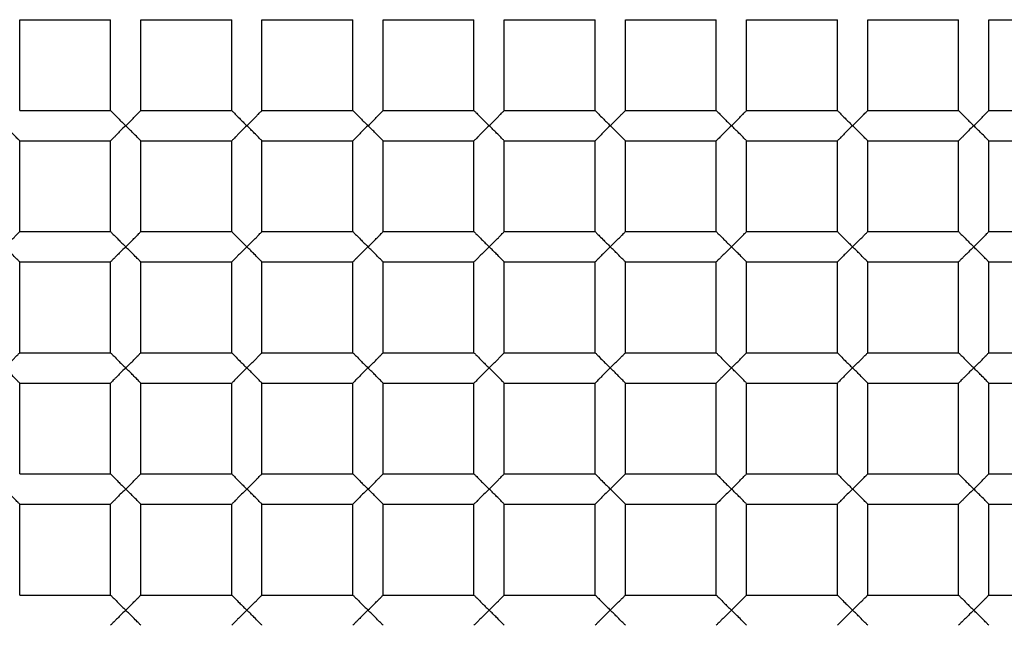
# Paper-space layout '_Top' of a CAD drawing. Units: millimetres. Extents: x -50 to 50, y -49 to 50.
# Drawn here: x -1 to 3, y 4 to 6 of the extents above; entities that cross this region are included whole.
import ezdxf

# ---------------------------------------------------------------- set-up
doc = ezdxf.new("R2010")
doc.units = ezdxf.units.MM

psp = doc.layouts.new('_Top')

# ---------------------------------------------------------------- linework, layer by layer
at = {"color": 7, "linetype": 'Continuous', "lineweight": 25}
for p, q in [((-0.75, 5.55), (-0.45, 5.55)), ((-0.75, 5.25), (-0.75, 5.55)), ((-0.45, 5.25), (-0.45, 5.55)), ((-0.35, 5.55), (-0.05, 5.55)), ((-0.35, 5.25), (-0.35, 5.55)), ((-0.05, 5.25), (-0.05, 5.55)), ((0.05, 5.55), (0.35, 5.55)), ((0.05, 5.25), (0.05, 5.55)), ((0.35, 5.25), (0.35, 5.55)), ((0.45, 5.55), (0.75, 5.55)), ((0.45, 5.25), (0.45, 5.55)), ((0.75, 5.25), (0.75, 5.55)), ((0.85, 5.25), (0.85, 5.55)), ((0.85, 5.55), (1.15, 5.55)), ((1.15, 5.25), (1.15, 5.55)), ((1.25, 5.25), (1.25, 5.55)), ((1.25, 5.55), (1.55, 5.55)), ((1.55, 5.25), (1.55, 5.55)), ((1.65, 5.25), (1.65, 5.55)), ((1.65, 5.55), (1.95, 5.55)), ((1.95, 5.25), (1.95, 5.55)), ((2.05, 5.25), (2.05, 5.55)), ((2.05, 5.55), (2.35, 5.55)), ((2.35, 5.25), (2.35, 5.55)), ((2.45, 5.55), (2.75, 5.55)), ((2.45, 5.25), (2.45, 5.55)), ((-0.75, 5.25), (-0.45, 5.25)), ((-0.35, 5.25), (-0.05, 5.25)), ((0.05, 5.25), (0.35, 5.25)), ((0.45, 5.25), (0.75, 5.25)), ((0.85, 5.25), (1.15, 5.25)), ((1.25, 5.25), (1.55, 5.25)), ((1.65, 5.25), (1.95, 5.25)), ((2.05, 5.25), (2.35, 5.25)), ((2.45, 5.25), (2.75, 5.25)), ((-0.75, 4.85), (-0.75, 5.15)), ((-0.75, 5.15), (-0.45, 5.15)), ((-0.45, 4.85), (-0.45, 5.15)), ((-0.35, 4.85), (-0.35, 5.15)), ((-0.35, 5.15), (-0.05, 5.15)), ((-0.05, 4.85), (-0.05, 5.15)), ((0.05, 5.15), (0.35, 5.15)), ((0.05, 4.85), (0.05, 5.15)), ((0.35, 4.85), (0.35, 5.15)), ((0.45, 4.85), (0.45, 5.15)), ((0.45, 5.15), (0.75, 5.15)), ((0.75, 4.85), (0.75, 5.15)), ((0.85, 4.85), (0.85, 5.15)), ((0.85, 5.15), (1.15, 5.15)), ((1.15, 4.85), (1.15, 5.15)), ((1.25, 4.85), (1.25, 5.15)), ((1.25, 5.15), (1.55, 5.15)), ((1.55, 4.85), (1.55, 5.15)), ((1.65, 4.85), (1.65, 5.15)), ((1.65, 5.15), (1.95, 5.15)), ((1.95, 4.85), (1.95, 5.15)), ((2.05, 5.15), (2.35, 5.15)), ((2.05, 4.85), (2.05, 5.15)), ((2.35, 4.85), (2.35, 5.15)), ((2.45, 5.15), (2.75, 5.15)), ((2.45, 4.85), (2.45, 5.15)), ((-0.75, 4.85), (-0.45, 4.85)), ((-0.35, 4.85), (-0.05, 4.85)), ((0.05, 4.85), (0.35, 4.85)), ((0.45, 4.85), (0.75, 4.85)), ((0.85, 4.85), (1.15, 4.85)), ((1.25, 4.85), (1.55, 4.85)), ((1.65, 4.85), (1.95, 4.85)), ((2.05, 4.85), (2.35, 4.85)), ((2.45, 4.85), (2.75, 4.85)), ((-0.75, 4.75), (-0.45, 4.75)), ((-0.75, 4.45), (-0.75, 4.75)), ((-0.45, 4.45), (-0.45, 4.75)), ((-0.35, 4.45), (-0.35, 4.75)), ((-0.35, 4.75), (-0.05, 4.75)), ((-0.05, 4.45), (-0.05, 4.75)), ((0.05, 4.45), (0.05, 4.75)), ((0.05, 4.75), (0.35, 4.75)), ((0.35, 4.45), (0.35, 4.75)), ((0.45, 4.75), (0.75, 4.75)), ((0.45, 4.45), (0.45, 4.75)), ((0.75, 4.45), (0.75, 4.75)), ((0.85, 4.45), (0.85, 4.75)), ((0.85, 4.75), (1.15, 4.75)), ((1.15, 4.45), (1.15, 4.75)), ((1.25, 4.45), (1.25, 4.75)), ((1.25, 4.75), (1.55, 4.75)), ((1.55, 4.45), (1.55, 4.75)), ((1.65, 4.45), (1.65, 4.75)), ((1.65, 4.75), (1.95, 4.75)), ((1.95, 4.45), (1.95, 4.75)), ((2.05, 4.75), (2.35, 4.75)), ((2.05, 4.45), (2.05, 4.75)), ((2.35, 4.45), (2.35, 4.75)), ((2.45, 4.75), (2.75, 4.75)), ((2.45, 4.45), (2.45, 4.75)), ((-0.75, 4.45), (-0.45, 4.45)), ((-0.35, 4.45), (-0.05, 4.45)), ((0.05, 4.45), (0.35, 4.45)), ((0.45, 4.45), (0.75, 4.45)), ((0.85, 4.45), (1.15, 4.45)), ((1.25, 4.45), (1.55, 4.45)), ((1.65, 4.45), (1.95, 4.45)), ((2.05, 4.45), (2.35, 4.45)), ((2.45, 4.45), (2.75, 4.45)), ((-0.75, 4.35), (-0.45, 4.35)), ((-0.75, 4.05), (-0.75, 4.35)), ((-0.45, 4.05), (-0.45, 4.35)), ((-0.35, 4.05), (-0.35, 4.35)), ((-0.35, 4.35), (-0.05, 4.35)), ((-0.05, 4.05), (-0.05, 4.35)), ((0.05, 4.35), (0.35, 4.35)), ((0.05, 4.05), (0.05, 4.35)), ((0.35, 4.05), (0.35, 4.35)), ((0.45, 4.35), (0.75, 4.35)), ((0.45, 4.05), (0.45, 4.35)), ((0.75, 4.05), (0.75, 4.35)), ((0.85, 4.05), (0.85, 4.35)), ((0.85, 4.35), (1.15, 4.35)), ((1.15, 4.05), (1.15, 4.35)), ((1.25, 4.35), (1.55, 4.35)), ((1.25, 4.05), (1.25, 4.35)), ((1.55, 4.05), (1.55, 4.35)), ((1.65, 4.05), (1.65, 4.35)), ((1.65, 4.35), (1.95, 4.35)), ((1.95, 4.05), (1.95, 4.35)), ((2.05, 4.35), (2.35, 4.35)), ((2.05, 4.05), (2.05, 4.35)), ((2.35, 4.05), (2.35, 4.35)), ((2.45, 4.05), (2.45, 4.35)), ((2.45, 4.35), (2.75, 4.35)), ((-0.75, 4.05), (-0.45, 4.05)), ((-0.35, 4.05), (-0.05, 4.05)), ((0.05, 4.05), (0.35, 4.05)), ((0.45, 4.05), (0.75, 4.05)), ((0.85, 4.05), (1.15, 4.05)), ((1.25, 4.05), (1.55, 4.05)), ((1.65, 4.05), (1.95, 4.05)), ((2.05, 4.05), (2.35, 4.05)), ((2.45, 4.05), (2.75, 4.05)), ((-0.75, 3.65), (-0.75, 3.95)), ((-0.75, 3.95), (-0.45, 3.95)), ((-0.45, 3.65), (-0.45, 3.95)), ((-0.35, 3.65), (-0.35, 3.95)), ((-0.35, 3.95), (-0.05, 3.95)), ((-0.05, 3.65), (-0.05, 3.95)), ((0.05, 3.65), (0.05, 3.95)), ((0.05, 3.95), (0.35, 3.95)), ((0.35, 3.65), (0.35, 3.95)), ((0.45, 3.95), (0.75, 3.95)), ((0.45, 3.65), (0.45, 3.95)), ((0.75, 3.65), (0.75, 3.95)), ((0.85, 3.95), (1.15, 3.95)), ((0.85, 3.65), (0.85, 3.95)), ((1.15, 3.65), (1.15, 3.95)), ((1.25, 3.95), (1.55, 3.95)), ((1.25, 3.65), (1.25, 3.95)), ((1.55, 3.65), (1.55, 3.95)), ((1.65, 3.65), (1.65, 3.95)), ((1.65, 3.95), (1.95, 3.95)), ((1.95, 3.65), (1.95, 3.95)), ((2.05, 3.95), (2.35, 3.95)), ((2.05, 3.65), (2.05, 3.95)), ((2.35, 3.65), (2.35, 3.95)), ((2.45, 3.95), (2.75, 3.95)), ((2.45, 3.65), (2.45, 3.95)), ((-0.75, 3.65), (-0.45, 3.65)), ((-0.35, 3.65), (-0.05, 3.65)), ((0.05, 3.65), (0.35, 3.65)), ((0.45, 3.65), (0.75, 3.65)), ((0.85, 3.65), (1.15, 3.65)), ((1.25, 3.65), (1.55, 3.65)), ((1.65, 3.65), (1.95, 3.65)), ((2.05, 3.65), (2.35, 3.65)), ((2.45, 3.65), (2.75, 3.65))]:
    psp.add_line(p, q, dxfattribs=at)
for radius, start, end in [(50, 0, 180), (49.8, 0, 180), (48.8, 183.1998, 176.8002), (17.4, 265.83369, 180), (16.9, 180, 85.83369), (12.3, 274.16631, 180), (12, 0, 274.16631), (11.6, 90, 270), (10.5, 90, 270), (9.25, 270, 90), (9.15, 90, 270), (7.05, 0, 180), (6.95, 0, 180), (9.5, 278.60771, 44.47938)]:
    psp.add_arc((0, 0), radius, start, end, dxfattribs=at)
for points, knots in [([(0, 9.6508), (-1.2732, 9.6759), (-2.553, 9.4458), (-4.9322, 8.508), (-6.0353, 7.7975), (-7.8836, 6.0042), (-8.6307, 4.9217), (-9.6562, 2.5408), (-9.9328, 1.2445), (-9.9673, -1.3605), (-9.7261, -2.6677), (-8.7559, -5.1031), (-8.0273, -6.2281), (-6.1914, -8.1174), (-5.0863, -8.8812), (-2.6545, -9.9352), (-1.3301, -10.2227), (0, -10.2473)], [0, 0, 0, 0, 0.125, 0.125, 0.25, 0.25, 0.375, 0.375, 0.5, 0.5, 0.625, 0.625, 0.75, 0.75, 0.875, 0.875, 1, 1, 1, 1]), ([(0, 9.5), (-1.303, 9.5), (-2.6054, 9.2282), (-4.9939, 8.1859), (-6.0789, 7.4159), (-7.8511, 5.5052), (-8.5376, 4.3655), (-9.3977, 1.9055), (-9.571, 0.5864), (-9.3754, -2.0123), (-9.0067, -3.2906), (-7.788, -5.5941), (-6.9387, -6.6183), (-4.9005, -8.2421), (-3.7125, -8.8411), (-1.1949, -9.5142), (0.1335, -9.588), (1.4219, -9.393)], [0, 0, 0, 0, 0.125, 0.125, 0.25, 0.25, 0.375, 0.375, 0.5, 0.5, 0.625, 0.625, 0.75, 0.75, 0.875, 0.875, 1, 1, 1, 1]), ([(-0.45, 5.25), (-0.4494, 5.2494), (-0.4481, 5.248), (-0.4382, 5.2383), (-0.4225, 5.2218), (-0.4085, 5.2083), (-0.4, 5.2)], [0, 0, 0, 0, 0.181815, 0.3904187, 0.6279881, 1, 1, 1, 1]), ([(-0.4, 5.2), (-0.394, 5.2058), (-0.3834, 5.2162), (-0.3705, 5.2291), (-0.3604, 5.2398), (-0.3519, 5.248), (-0.3506, 5.2494), (-0.35, 5.25)], [0, 0, 0, 0, 0.263466, 0.466728, 0.610349, 0.818521, 1, 1, 1, 1]), ([(-0.05, 5.25), (-0.0494, 5.2494), (-0.0481, 5.248), (-0.0382, 5.2383), (-0.0225, 5.2218), (-0.0085, 5.2083), (0, 5.2)], [0, 0, 0, 0, 0.181815, 0.3904187, 0.6279881, 1, 1, 1, 1]), ([(0, 5.2), (0.006, 5.2058), (0.0166, 5.2162), (0.0295, 5.2291), (0.0396, 5.2398), (0.0481, 5.248), (0.0494, 5.2494), (0.05, 5.25)], [0, 0, 0, 0, 0.263466, 0.466728, 0.610349, 0.818521, 1, 1, 1, 1]), ([(0.35, 5.25), (0.3506, 5.2494), (0.3519, 5.248), (0.3618, 5.2383), (0.3775, 5.2218), (0.3915, 5.2083), (0.4, 5.2)], [0, 0, 0, 0, 0.181815, 0.390419, 0.627988, 1, 1, 1, 1]), ([(0.4, 5.2), (0.406, 5.2058), (0.4166, 5.2162), (0.4295, 5.2291), (0.4396, 5.2398), (0.4481, 5.248), (0.4494, 5.2494), (0.45, 5.25)], [0, 0, 0, 0, 0.263466, 0.466728, 0.610349, 0.818521, 1, 1, 1, 1]), ([(0.75, 5.25), (0.7506, 5.2494), (0.7519, 5.248), (0.7618, 5.2383), (0.7775, 5.2218), (0.7915, 5.2083), (0.8, 5.2)], [0, 0, 0, 0, 0.181815, 0.390419, 0.627988, 1, 1, 1, 1]), ([(0.8, 5.2), (0.806, 5.2058), (0.8166, 5.2162), (0.8295, 5.2291), (0.8396, 5.2398), (0.8481, 5.248), (0.8494, 5.2494), (0.85, 5.25)], [0, 0, 0, 0, 0.263466, 0.466728, 0.610349, 0.818521, 1, 1, 1, 1]), ([(1.15, 5.25), (1.1506, 5.2494), (1.1519, 5.248), (1.1618, 5.2383), (1.1775, 5.2218), (1.1915, 5.2083), (1.2, 5.2)], [0, 0, 0, 0, 0.181815, 0.390419, 0.627988, 1, 1, 1, 1]), ([(1.2, 5.2), (1.206, 5.2058), (1.2166, 5.2162), (1.2295, 5.2291), (1.2396, 5.2398), (1.2481, 5.248), (1.2494, 5.2494), (1.25, 5.25)], [0, 0, 0, 0, 0.263466, 0.466728, 0.610349, 0.818521, 1, 1, 1, 1]), ([(1.55, 5.25), (1.5506, 5.2494), (1.5519, 5.248), (1.5618, 5.2383), (1.5775, 5.2218), (1.5915, 5.2083), (1.6, 5.2)], [0, 0, 0, 0, 0.181815, 0.390419, 0.627988, 1, 1, 1, 1]), ([(1.6, 5.2), (1.606, 5.2058), (1.6166, 5.2162), (1.6295, 5.2291), (1.6396, 5.2398), (1.6481, 5.248), (1.6494, 5.2494), (1.65, 5.25)], [0, 0, 0, 0, 0.2634656, 0.4667277, 0.6103489, 0.8185207, 1, 1, 1, 1]), ([(1.95, 5.25), (1.9506, 5.2494), (1.9519, 5.248), (1.9618, 5.2383), (1.9775, 5.2218), (1.9915, 5.2083), (2, 5.2)], [0, 0, 0, 0, 0.181815, 0.3904187, 0.6279881, 1, 1, 1, 1]), ([(2, 5.2), (2.006, 5.2058), (2.0166, 5.2162), (2.0295, 5.2291), (2.0396, 5.2398), (2.0481, 5.248), (2.0494, 5.2494), (2.05, 5.25)], [0, 0, 0, 0, 0.263466, 0.466728, 0.610349, 0.818521, 1, 1, 1, 1]), ([(2.35, 5.25), (2.3506, 5.2494), (2.3519, 5.248), (2.3618, 5.2383), (2.3775, 5.2218), (2.3915, 5.2083), (2.4, 5.2)], [0, 0, 0, 0, 0.181815, 0.390419, 0.627988, 1, 1, 1, 1]), ([(2.4, 5.2), (2.406, 5.2058), (2.4166, 5.2162), (2.4295, 5.2291), (2.4396, 5.2398), (2.4481, 5.248), (2.4494, 5.2494), (2.45, 5.25)], [0, 0, 0, 0, 0.263466, 0.466728, 0.610349, 0.818521, 1, 1, 1, 1]), ([(-0.75, 5.15), (-0.7506, 5.1506), (-0.7519, 5.152), (-0.7618, 5.1617), (-0.7775, 5.1782), (-0.7915, 5.1917), (-0.8, 5.2)], [0, 0, 0, 0, 0.181783, 0.39034, 0.627945, 1, 1, 1, 1]), ([(-0.4, 5.2), (-0.406, 5.1942), (-0.4166, 5.1838), (-0.4295, 5.1709), (-0.4396, 5.1602), (-0.4481, 5.152), (-0.4494, 5.1506), (-0.45, 5.15)], [0, 0, 0, 0, 0.263421, 0.466644, 0.610232, 0.818474, 1, 1, 1, 1]), ([(-0.35, 5.15), (-0.3506, 5.1506), (-0.3519, 5.152), (-0.3618, 5.1617), (-0.3775, 5.1782), (-0.3915, 5.1917), (-0.4, 5.2)], [0, 0, 0, 0, 0.181783, 0.39034, 0.627945, 1, 1, 1, 1]), ([(0, 5.2), (-0.006, 5.1942), (-0.0166, 5.1838), (-0.0295, 5.1709), (-0.0396, 5.1602), (-0.0481, 5.152), (-0.0494, 5.1506), (-0.05, 5.15)], [0, 0, 0, 0, 0.263421, 0.466644, 0.610232, 0.818474, 1, 1, 1, 1]), ([(0.05, 5.15), (0.0494, 5.1506), (0.0481, 5.152), (0.0382, 5.1617), (0.0225, 5.1782), (0.0085, 5.1917), (0, 5.2)], [0, 0, 0, 0, 0.181783, 0.39034, 0.627945, 1, 1, 1, 1]), ([(0.4, 5.2), (0.394, 5.1942), (0.3834, 5.1838), (0.3705, 5.1709), (0.3604, 5.1602), (0.3519, 5.152), (0.3506, 5.1506), (0.35, 5.15)], [0, 0, 0, 0, 0.263421, 0.466644, 0.610232, 0.818474, 1, 1, 1, 1]), ([(0.45, 5.15), (0.4494, 5.1506), (0.4481, 5.152), (0.4382, 5.1617), (0.4225, 5.1782), (0.4085, 5.1917), (0.4, 5.2)], [0, 0, 0, 0, 0.181783, 0.39034, 0.627945, 1, 1, 1, 1]), ([(0.8, 5.2), (0.794, 5.1942), (0.7834, 5.1838), (0.7705, 5.1709), (0.7604, 5.1602), (0.7519, 5.152), (0.7506, 5.1506), (0.75, 5.15)], [0, 0, 0, 0, 0.263421, 0.466644, 0.610232, 0.818474, 1, 1, 1, 1]), ([(0.85, 5.15), (0.8494, 5.1506), (0.8481, 5.152), (0.8382, 5.1617), (0.8225, 5.1782), (0.8085, 5.1917), (0.8, 5.2)], [0, 0, 0, 0, 0.181783, 0.39034, 0.627945, 1, 1, 1, 1]), ([(1.2, 5.2), (1.194, 5.1942), (1.1834, 5.1838), (1.1705, 5.1709), (1.1604, 5.1602), (1.1519, 5.152), (1.1506, 5.1506), (1.15, 5.15)], [0, 0, 0, 0, 0.263421, 0.4666444, 0.6102319, 0.8184738, 1, 1, 1, 1]), ([(1.25, 5.15), (1.2494, 5.1506), (1.2481, 5.152), (1.2382, 5.1617), (1.2225, 5.1782), (1.2085, 5.1917), (1.2, 5.2)], [0, 0, 0, 0, 0.181783, 0.39034, 0.627945, 1, 1, 1, 1]), ([(1.6, 5.2), (1.594, 5.1942), (1.5834, 5.1838), (1.5705, 5.1709), (1.5604, 5.1602), (1.5519, 5.152), (1.5506, 5.1506), (1.55, 5.15)], [0, 0, 0, 0, 0.263421, 0.466644, 0.610232, 0.818474, 1, 1, 1, 1]), ([(1.65, 5.15), (1.6494, 5.1506), (1.6481, 5.152), (1.6382, 5.1617), (1.6225, 5.1782), (1.6085, 5.1917), (1.6, 5.2)], [0, 0, 0, 0, 0.181783, 0.39034, 0.627945, 1, 1, 1, 1]), ([(2, 5.2), (1.994, 5.1942), (1.9834, 5.1838), (1.9705, 5.1709), (1.9604, 5.1602), (1.9519, 5.152), (1.9506, 5.1506), (1.95, 5.15)], [0, 0, 0, 0, 0.263421, 0.466644, 0.610232, 0.818474, 1, 1, 1, 1]), ([(2.05, 5.15), (2.0494, 5.1506), (2.0481, 5.152), (2.0382, 5.1617), (2.0225, 5.1782), (2.0085, 5.1917), (2, 5.2)], [0, 0, 0, 0, 0.181783, 0.39034, 0.627945, 1, 1, 1, 1]), ([(2.4, 5.2), (2.394, 5.1942), (2.3834, 5.1838), (2.3705, 5.1709), (2.3604, 5.1602), (2.3519, 5.152), (2.3506, 5.1506), (2.35, 5.15)], [0, 0, 0, 0, 0.263421, 0.466644, 0.610232, 0.818474, 1, 1, 1, 1]), ([(2.45, 5.15), (2.4494, 5.1506), (2.4481, 5.152), (2.4382, 5.1617), (2.4225, 5.1782), (2.4085, 5.1917), (2.4, 5.2)], [0, 0, 0, 0, 0.1817835, 0.3903401, 0.6279449, 1, 1, 1, 1]), ([(-0.8, 4.8), (-0.794, 4.8058), (-0.7834, 4.8162), (-0.7705, 4.8291), (-0.7604, 4.8398), (-0.7519, 4.848), (-0.7506, 4.8494), (-0.75, 4.85)], [0, 0, 0, 0, 0.263466, 0.466728, 0.610349, 0.818521, 1, 1, 1, 1]), ([(-0.45, 4.85), (-0.4494, 4.8494), (-0.4481, 4.848), (-0.4382, 4.8383), (-0.4225, 4.8218), (-0.4085, 4.8083), (-0.4, 4.8)], [0, 0, 0, 0, 0.181815, 0.390419, 0.627988, 1, 1, 1, 1]), ([(-0.4, 4.8), (-0.394, 4.8058), (-0.3834, 4.8162), (-0.3705, 4.8291), (-0.3604, 4.8398), (-0.3519, 4.848), (-0.3506, 4.8494), (-0.35, 4.85)], [0, 0, 0, 0, 0.263466, 0.466728, 0.610349, 0.818521, 1, 1, 1, 1]), ([(-0.05, 4.85), (-0.0494, 4.8494), (-0.0481, 4.848), (-0.0382, 4.8383), (-0.0225, 4.8218), (-0.0085, 4.8083), (0, 4.8)], [0, 0, 0, 0, 0.181815, 0.390419, 0.627988, 1, 1, 1, 1]), ([(0, 4.8), (0.006, 4.8058), (0.0166, 4.8162), (0.0295, 4.8291), (0.0396, 4.8398), (0.0481, 4.848), (0.0494, 4.8494), (0.05, 4.85)], [0, 0, 0, 0, 0.263466, 0.466728, 0.610349, 0.818521, 1, 1, 1, 1]), ([(0.35, 4.85), (0.3506, 4.8494), (0.3519, 4.848), (0.3618, 4.8383), (0.3775, 4.8218), (0.3915, 4.8083), (0.4, 4.8)], [0, 0, 0, 0, 0.181815, 0.390419, 0.627988, 1, 1, 1, 1]), ([(0.4, 4.8), (0.406, 4.8058), (0.4166, 4.8162), (0.4295, 4.8291), (0.4396, 4.8398), (0.4481, 4.848), (0.4494, 4.8494), (0.45, 4.85)], [0, 0, 0, 0, 0.263466, 0.466728, 0.610349, 0.818521, 1, 1, 1, 1]), ([(0.75, 4.85), (0.7506, 4.8494), (0.7519, 4.848), (0.7618, 4.8383), (0.7775, 4.8218), (0.7915, 4.8083), (0.8, 4.8)], [0, 0, 0, 0, 0.181815, 0.390419, 0.627988, 1, 1, 1, 1]), ([(0.8, 4.8), (0.806, 4.8058), (0.8166, 4.8162), (0.8295, 4.8291), (0.8396, 4.8398), (0.8481, 4.848), (0.8494, 4.8494), (0.85, 4.85)], [0, 0, 0, 0, 0.263466, 0.466728, 0.610349, 0.818521, 1, 1, 1, 1]), ([(1.15, 4.85), (1.1506, 4.8494), (1.1519, 4.848), (1.1618, 4.8383), (1.1775, 4.8218), (1.1915, 4.8083), (1.2, 4.8)], [0, 0, 0, 0, 0.181815, 0.390419, 0.627988, 1, 1, 1, 1]), ([(1.2, 4.8), (1.206, 4.8058), (1.2166, 4.8162), (1.2295, 4.8291), (1.2396, 4.8398), (1.2481, 4.848), (1.2494, 4.8494), (1.25, 4.85)], [0, 0, 0, 0, 0.2634656, 0.4667277, 0.6103489, 0.8185207, 1, 1, 1, 1]), ([(1.55, 4.85), (1.5506, 4.8494), (1.5519, 4.848), (1.5618, 4.8383), (1.5775, 4.8218), (1.5915, 4.8083), (1.6, 4.8)], [0, 0, 0, 0, 0.181815, 0.390419, 0.627988, 1, 1, 1, 1]), ([(1.6, 4.8), (1.606, 4.8058), (1.6166, 4.8162), (1.6295, 4.8291), (1.6396, 4.8398), (1.6481, 4.848), (1.6494, 4.8494), (1.65, 4.85)], [0, 0, 0, 0, 0.263466, 0.466728, 0.610349, 0.818521, 1, 1, 1, 1]), ([(1.95, 4.85), (1.9506, 4.8494), (1.9519, 4.848), (1.9618, 4.8383), (1.9775, 4.8218), (1.9915, 4.8083), (2, 4.8)], [0, 0, 0, 0, 0.181815, 0.390419, 0.627988, 1, 1, 1, 1]), ([(2, 4.8), (2.006, 4.8058), (2.0166, 4.8162), (2.0295, 4.8291), (2.0396, 4.8398), (2.0481, 4.848), (2.0494, 4.8494), (2.05, 4.85)], [0, 0, 0, 0, 0.263466, 0.466728, 0.610349, 0.818521, 1, 1, 1, 1]), ([(2.35, 4.85), (2.3506, 4.8494), (2.3519, 4.848), (2.3618, 4.8383), (2.3775, 4.8218), (2.3915, 4.8083), (2.4, 4.8)], [0, 0, 0, 0, 0.181815, 0.390419, 0.627988, 1, 1, 1, 1]), ([(2.4, 4.8), (2.406, 4.8058), (2.4166, 4.8162), (2.4295, 4.8291), (2.4396, 4.8398), (2.4481, 4.848), (2.4494, 4.8494), (2.45, 4.85)], [0, 0, 0, 0, 0.2634656, 0.4667277, 0.6103489, 0.8185207, 1, 1, 1, 1]), ([(-0.75, 4.75), (-0.7506, 4.7506), (-0.7519, 4.752), (-0.7618, 4.7617), (-0.7775, 4.7782), (-0.7915, 4.7917), (-0.8, 4.8)], [0, 0, 0, 0, 0.181783, 0.39034, 0.627945, 1, 1, 1, 1]), ([(-0.4, 4.8), (-0.406, 4.7942), (-0.4166, 4.7838), (-0.4295, 4.7709), (-0.4396, 4.7602), (-0.4481, 4.752), (-0.4494, 4.7506), (-0.45, 4.75)], [0, 0, 0, 0, 0.263421, 0.466644, 0.610232, 0.818474, 1, 1, 1, 1]), ([(-0.35, 4.75), (-0.3506, 4.7506), (-0.3519, 4.752), (-0.3618, 4.7617), (-0.3775, 4.7782), (-0.3915, 4.7917), (-0.4, 4.8)], [0, 0, 0, 0, 0.181783, 0.39034, 0.627945, 1, 1, 1, 1]), ([(0, 4.8), (-0.006, 4.7942), (-0.0166, 4.7838), (-0.0295, 4.7709), (-0.0396, 4.7602), (-0.0481, 4.752), (-0.0494, 4.7506), (-0.05, 4.75)], [0, 0, 0, 0, 0.263421, 0.466644, 0.610232, 0.818474, 1, 1, 1, 1]), ([(0.05, 4.75), (0.0494, 4.7506), (0.0481, 4.752), (0.0382, 4.7617), (0.0225, 4.7782), (0.0085, 4.7917), (0, 4.8)], [0, 0, 0, 0, 0.181783, 0.39034, 0.627945, 1, 1, 1, 1]), ([(0.4, 4.8), (0.394, 4.7942), (0.3834, 4.7838), (0.3705, 4.7709), (0.3604, 4.7602), (0.3519, 4.752), (0.3506, 4.7506), (0.35, 4.75)], [0, 0, 0, 0, 0.263421, 0.466644, 0.610232, 0.818474, 1, 1, 1, 1]), ([(0.45, 4.75), (0.4494, 4.7506), (0.4481, 4.752), (0.4382, 4.7617), (0.4225, 4.7782), (0.4085, 4.7917), (0.4, 4.8)], [0, 0, 0, 0, 0.181783, 0.39034, 0.627945, 1, 1, 1, 1]), ([(0.8, 4.8), (0.794, 4.7942), (0.7834, 4.7838), (0.7705, 4.7709), (0.7604, 4.7602), (0.7519, 4.752), (0.7506, 4.7506), (0.75, 4.75)], [0, 0, 0, 0, 0.263421, 0.466644, 0.610232, 0.818474, 1, 1, 1, 1]), ([(0.85, 4.75), (0.8494, 4.7506), (0.8481, 4.752), (0.8382, 4.7617), (0.8225, 4.7782), (0.8085, 4.7917), (0.8, 4.8)], [0, 0, 0, 0, 0.181783, 0.39034, 0.627945, 1, 1, 1, 1]), ([(1.2, 4.8), (1.194, 4.7942), (1.1834, 4.7838), (1.1705, 4.7709), (1.1604, 4.7602), (1.1519, 4.752), (1.1506, 4.7506), (1.15, 4.75)], [0, 0, 0, 0, 0.263421, 0.466644, 0.610232, 0.818474, 1, 1, 1, 1]), ([(1.25, 4.75), (1.2494, 4.7506), (1.2481, 4.752), (1.2382, 4.7617), (1.2225, 4.7782), (1.2085, 4.7917), (1.2, 4.8)], [0, 0, 0, 0, 0.181783, 0.39034, 0.627945, 1, 1, 1, 1]), ([(1.6, 4.8), (1.594, 4.7942), (1.5834, 4.7838), (1.5705, 4.7709), (1.5604, 4.7602), (1.5519, 4.752), (1.5506, 4.7506), (1.55, 4.75)], [0, 0, 0, 0, 0.263421, 0.466644, 0.610232, 0.818474, 1, 1, 1, 1]), ([(1.65, 4.75), (1.6494, 4.7506), (1.6481, 4.752), (1.6382, 4.7617), (1.6225, 4.7782), (1.6085, 4.7917), (1.6, 4.8)], [0, 0, 0, 0, 0.181783, 0.39034, 0.627945, 1, 1, 1, 1]), ([(2, 4.8), (1.994, 4.7942), (1.9834, 4.7838), (1.9705, 4.7709), (1.9604, 4.7602), (1.9519, 4.752), (1.9506, 4.7506), (1.95, 4.75)], [0, 0, 0, 0, 0.263421, 0.466644, 0.610232, 0.818474, 1, 1, 1, 1]), ([(2.05, 4.75), (2.0494, 4.7506), (2.0481, 4.752), (2.0382, 4.7617), (2.0225, 4.7782), (2.0085, 4.7917), (2, 4.8)], [0, 0, 0, 0, 0.181783, 0.39034, 0.627945, 1, 1, 1, 1]), ([(2.4, 4.8), (2.394, 4.7942), (2.3834, 4.7838), (2.3705, 4.7709), (2.3604, 4.7602), (2.3519, 4.752), (2.3506, 4.7506), (2.35, 4.75)], [0, 0, 0, 0, 0.263421, 0.466644, 0.610232, 0.818474, 1, 1, 1, 1]), ([(2.45, 4.75), (2.4494, 4.7506), (2.4481, 4.752), (2.4382, 4.7617), (2.4225, 4.7782), (2.4085, 4.7917), (2.4, 4.8)], [0, 0, 0, 0, 0.181783, 0.39034, 0.627945, 1, 1, 1, 1]), ([(-0.8, 4.4), (-0.794, 4.4058), (-0.7834, 4.4162), (-0.7705, 4.4291), (-0.7604, 4.4398), (-0.7519, 4.448), (-0.7506, 4.4494), (-0.75, 4.45)], [0, 0, 0, 0, 0.263466, 0.466728, 0.610349, 0.818521, 1, 1, 1, 1]), ([(-0.45, 4.45), (-0.4494, 4.4494), (-0.4481, 4.448), (-0.4382, 4.4383), (-0.4225, 4.4218), (-0.4085, 4.4083), (-0.4, 4.4)], [0, 0, 0, 0, 0.181815, 0.3904187, 0.6279881, 1, 1, 1, 1]), ([(-0.4, 4.4), (-0.394, 4.4058), (-0.3834, 4.4162), (-0.3705, 4.4291), (-0.3604, 4.4398), (-0.3519, 4.448), (-0.3506, 4.4494), (-0.35, 4.45)], [0, 0, 0, 0, 0.263466, 0.466728, 0.610349, 0.818521, 1, 1, 1, 1]), ([(-0.05, 4.45), (-0.0494, 4.4494), (-0.0481, 4.448), (-0.0382, 4.4383), (-0.0225, 4.4218), (-0.0085, 4.4083), (0, 4.4)], [0, 0, 0, 0, 0.181815, 0.390419, 0.627988, 1, 1, 1, 1]), ([(0, 4.4), (0.006, 4.4058), (0.0166, 4.4162), (0.0295, 4.4291), (0.0396, 4.4398), (0.0481, 4.448), (0.0494, 4.4494), (0.05, 4.45)], [0, 0, 0, 0, 0.2634656, 0.4667277, 0.6103489, 0.8185207, 1, 1, 1, 1]), ([(0.35, 4.45), (0.3506, 4.4494), (0.3519, 4.448), (0.3618, 4.4383), (0.3775, 4.4218), (0.3915, 4.4083), (0.4, 4.4)], [0, 0, 0, 0, 0.181815, 0.390419, 0.627988, 1, 1, 1, 1]), ([(0.4, 4.4), (0.406, 4.4058), (0.4166, 4.4162), (0.4295, 4.4291), (0.4396, 4.4398), (0.4481, 4.448), (0.4494, 4.4494), (0.45, 4.45)], [0, 0, 0, 0, 0.2634656, 0.4667277, 0.6103489, 0.8185207, 1, 1, 1, 1]), ([(0.75, 4.45), (0.7506, 4.4494), (0.7519, 4.448), (0.7618, 4.4383), (0.7775, 4.4218), (0.7915, 4.4083), (0.8, 4.4)], [0, 0, 0, 0, 0.181815, 0.3904187, 0.6279881, 1, 1, 1, 1]), ([(0.8, 4.4), (0.806, 4.4058), (0.8166, 4.4162), (0.8295, 4.4291), (0.8396, 4.4398), (0.8481, 4.448), (0.8494, 4.4494), (0.85, 4.45)], [0, 0, 0, 0, 0.263466, 0.466728, 0.610349, 0.818521, 1, 1, 1, 1]), ([(1.15, 4.45), (1.1506, 4.4494), (1.1519, 4.448), (1.1618, 4.4383), (1.1775, 4.4218), (1.1915, 4.4083), (1.2, 4.4)], [0, 0, 0, 0, 0.181815, 0.3904187, 0.6279881, 1, 1, 1, 1]), ([(1.2, 4.4), (1.206, 4.4058), (1.2166, 4.4162), (1.2295, 4.4291), (1.2396, 4.4398), (1.2481, 4.448), (1.2494, 4.4494), (1.25, 4.45)], [0, 0, 0, 0, 0.263466, 0.466728, 0.610349, 0.818521, 1, 1, 1, 1]), ([(1.55, 4.45), (1.5506, 4.4494), (1.5519, 4.448), (1.5618, 4.4383), (1.5775, 4.4218), (1.5915, 4.4083), (1.6, 4.4)], [0, 0, 0, 0, 0.181815, 0.390419, 0.627988, 1, 1, 1, 1]), ([(1.6, 4.4), (1.606, 4.4058), (1.6166, 4.4162), (1.6295, 4.4291), (1.6396, 4.4398), (1.6481, 4.448), (1.6494, 4.4494), (1.65, 4.45)], [0, 0, 0, 0, 0.263466, 0.466728, 0.610349, 0.818521, 1, 1, 1, 1]), ([(1.95, 4.45), (1.9506, 4.4494), (1.9519, 4.448), (1.9618, 4.4383), (1.9775, 4.4218), (1.9915, 4.4083), (2, 4.4)], [0, 0, 0, 0, 0.181815, 0.390419, 0.627988, 1, 1, 1, 1]), ([(2, 4.4), (2.006, 4.4058), (2.0166, 4.4162), (2.0295, 4.4291), (2.0396, 4.4398), (2.0481, 4.448), (2.0494, 4.4494), (2.05, 4.45)], [0, 0, 0, 0, 0.263466, 0.466728, 0.610349, 0.818521, 1, 1, 1, 1]), ([(2.35, 4.45), (2.3506, 4.4494), (2.3519, 4.448), (2.3618, 4.4383), (2.3775, 4.4218), (2.3915, 4.4083), (2.4, 4.4)], [0, 0, 0, 0, 0.181815, 0.390419, 0.627988, 1, 1, 1, 1]), ([(2.4, 4.4), (2.406, 4.4058), (2.4166, 4.4162), (2.4295, 4.4291), (2.4396, 4.4398), (2.4481, 4.448), (2.4494, 4.4494), (2.45, 4.45)], [0, 0, 0, 0, 0.2634656, 0.4667277, 0.6103489, 0.8185207, 1, 1, 1, 1]), ([(-0.75, 4.35), (-0.7506, 4.3506), (-0.7519, 4.352), (-0.7618, 4.3617), (-0.7775, 4.3782), (-0.7915, 4.3917), (-0.8, 4.4)], [0, 0, 0, 0, 0.181783, 0.39034, 0.627945, 1, 1, 1, 1]), ([(-0.4, 4.4), (-0.406, 4.3942), (-0.4166, 4.3838), (-0.4295, 4.3709), (-0.4396, 4.3602), (-0.4481, 4.352), (-0.4494, 4.3506), (-0.45, 4.35)], [0, 0, 0, 0, 0.263421, 0.466644, 0.610232, 0.818474, 1, 1, 1, 1]), ([(-0.35, 4.35), (-0.3506, 4.3506), (-0.3519, 4.352), (-0.3618, 4.3617), (-0.3775, 4.3782), (-0.3915, 4.3917), (-0.4, 4.4)], [0, 0, 0, 0, 0.181783, 0.39034, 0.627945, 1, 1, 1, 1]), ([(0, 4.4), (-0.006, 4.3942), (-0.0166, 4.3838), (-0.0295, 4.3709), (-0.0396, 4.3602), (-0.0481, 4.352), (-0.0494, 4.3506), (-0.05, 4.35)], [0, 0, 0, 0, 0.263421, 0.466644, 0.610232, 0.818474, 1, 1, 1, 1]), ([(0.05, 4.35), (0.0494, 4.3506), (0.0481, 4.352), (0.0382, 4.3617), (0.0225, 4.3782), (0.0085, 4.3917), (0, 4.4)], [0, 0, 0, 0, 0.181783, 0.39034, 0.627945, 1, 1, 1, 1]), ([(0.4, 4.4), (0.394, 4.3942), (0.3834, 4.3838), (0.3705, 4.3709), (0.3604, 4.3602), (0.3519, 4.352), (0.3506, 4.3506), (0.35, 4.35)], [0, 0, 0, 0, 0.263421, 0.4666444, 0.6102319, 0.8184738, 1, 1, 1, 1]), ([(0.45, 4.35), (0.4494, 4.3506), (0.4481, 4.352), (0.4382, 4.3617), (0.4225, 4.3782), (0.4085, 4.3917), (0.4, 4.4)], [0, 0, 0, 0, 0.181783, 0.39034, 0.627945, 1, 1, 1, 1]), ([(0.8, 4.4), (0.794, 4.3942), (0.7834, 4.3838), (0.7705, 4.3709), (0.7604, 4.3602), (0.7519, 4.352), (0.7506, 4.3506), (0.75, 4.35)], [0, 0, 0, 0, 0.263421, 0.466644, 0.610232, 0.818474, 1, 1, 1, 1]), ([(0.85, 4.35), (0.8494, 4.3506), (0.8481, 4.352), (0.8382, 4.3617), (0.8225, 4.3782), (0.8085, 4.3917), (0.8, 4.4)], [0, 0, 0, 0, 0.181783, 0.39034, 0.627945, 1, 1, 1, 1]), ([(1.2, 4.4), (1.194, 4.3942), (1.1834, 4.3838), (1.1705, 4.3709), (1.1604, 4.3602), (1.1519, 4.352), (1.1506, 4.3506), (1.15, 4.35)], [0, 0, 0, 0, 0.263421, 0.466644, 0.610232, 0.818474, 1, 1, 1, 1]), ([(1.25, 4.35), (1.2494, 4.3506), (1.2481, 4.352), (1.2382, 4.3617), (1.2225, 4.3782), (1.2085, 4.3917), (1.2, 4.4)], [0, 0, 0, 0, 0.181783, 0.39034, 0.627945, 1, 1, 1, 1]), ([(1.6, 4.4), (1.594, 4.3942), (1.5834, 4.3838), (1.5705, 4.3709), (1.5604, 4.3602), (1.5519, 4.352), (1.5506, 4.3506), (1.55, 4.35)], [0, 0, 0, 0, 0.263421, 0.466644, 0.610232, 0.818474, 1, 1, 1, 1]), ([(1.65, 4.35), (1.6494, 4.3506), (1.6481, 4.352), (1.6382, 4.3617), (1.6225, 4.3782), (1.6085, 4.3917), (1.6, 4.4)], [0, 0, 0, 0, 0.181783, 0.39034, 0.627945, 1, 1, 1, 1]), ([(2, 4.4), (1.994, 4.3942), (1.9834, 4.3838), (1.9705, 4.3709), (1.9604, 4.3602), (1.9519, 4.352), (1.9506, 4.3506), (1.95, 4.35)], [0, 0, 0, 0, 0.263421, 0.4666444, 0.6102319, 0.8184738, 1, 1, 1, 1]), ([(2.05, 4.35), (2.0494, 4.3506), (2.0481, 4.352), (2.0382, 4.3617), (2.0225, 4.3782), (2.0085, 4.3917), (2, 4.4)], [0, 0, 0, 0, 0.1817835, 0.3903401, 0.6279449, 1, 1, 1, 1]), ([(2.4, 4.4), (2.394, 4.3942), (2.3834, 4.3838), (2.3705, 4.3709), (2.3604, 4.3602), (2.3519, 4.352), (2.3506, 4.3506), (2.35, 4.35)], [0, 0, 0, 0, 0.263421, 0.466644, 0.610232, 0.818474, 1, 1, 1, 1]), ([(2.45, 4.35), (2.4494, 4.3506), (2.4481, 4.352), (2.4382, 4.3617), (2.4225, 4.3782), (2.4085, 4.3917), (2.4, 4.4)], [0, 0, 0, 0, 0.181783, 0.39034, 0.627945, 1, 1, 1, 1]), ([(-0.45, 4.05), (-0.4494, 4.0494), (-0.4481, 4.048), (-0.4382, 4.0383), (-0.4225, 4.0218), (-0.4085, 4.0083), (-0.4, 4)], [0, 0, 0, 0, 0.181815, 0.390419, 0.627988, 1, 1, 1, 1]), ([(-0.4, 4), (-0.394, 4.0058), (-0.3834, 4.0162), (-0.3705, 4.0291), (-0.3604, 4.0398), (-0.3519, 4.048), (-0.3506, 4.0494), (-0.35, 4.05)], [0, 0, 0, 0, 0.263466, 0.466728, 0.610349, 0.818521, 1, 1, 1, 1]), ([(-0.05, 4.05), (-0.0494, 4.0494), (-0.0481, 4.048), (-0.0382, 4.0383), (-0.0225, 4.0218), (-0.0085, 4.0083), (0, 4)], [0, 0, 0, 0, 0.181815, 0.390419, 0.627988, 1, 1, 1, 1]), ([(0, 4), (0.006, 4.0058), (0.0166, 4.0162), (0.0295, 4.0291), (0.0396, 4.0398), (0.0481, 4.048), (0.0494, 4.0494), (0.05, 4.05)], [0, 0, 0, 0, 0.2634656, 0.4667277, 0.6103489, 0.8185207, 1, 1, 1, 1]), ([(0.35, 4.05), (0.3506, 4.0494), (0.3519, 4.048), (0.3618, 4.0383), (0.3775, 4.0218), (0.3915, 4.0083), (0.4, 4)], [0, 0, 0, 0, 0.181815, 0.390419, 0.627988, 1, 1, 1, 1]), ([(0.4, 4), (0.406, 4.0058), (0.4166, 4.0162), (0.4295, 4.0291), (0.4396, 4.0398), (0.4481, 4.048), (0.4494, 4.0494), (0.45, 4.05)], [0, 0, 0, 0, 0.263466, 0.466728, 0.610349, 0.818521, 1, 1, 1, 1]), ([(0.75, 4.05), (0.7506, 4.0494), (0.7519, 4.048), (0.7618, 4.0383), (0.7775, 4.0218), (0.7915, 4.0083), (0.8, 4)], [0, 0, 0, 0, 0.181815, 0.390419, 0.627988, 1, 1, 1, 1]), ([(0.8, 4), (0.806, 4.0058), (0.8166, 4.0162), (0.8295, 4.0291), (0.8396, 4.0398), (0.8481, 4.048), (0.8494, 4.0494), (0.85, 4.05)], [0, 0, 0, 0, 0.263466, 0.466728, 0.610349, 0.818521, 1, 1, 1, 1]), ([(1.15, 4.05), (1.1506, 4.0494), (1.1519, 4.048), (1.1618, 4.0383), (1.1775, 4.0218), (1.1915, 4.0083), (1.2, 4)], [0, 0, 0, 0, 0.181815, 0.390419, 0.627988, 1, 1, 1, 1]), ([(1.2, 4), (1.206, 4.0058), (1.2166, 4.0162), (1.2295, 4.0291), (1.2396, 4.0398), (1.2481, 4.048), (1.2494, 4.0494), (1.25, 4.05)], [0, 0, 0, 0, 0.263466, 0.466728, 0.610349, 0.818521, 1, 1, 1, 1]), ([(1.55, 4.05), (1.5506, 4.0494), (1.5519, 4.048), (1.5618, 4.0383), (1.5775, 4.0218), (1.5915, 4.0083), (1.6, 4)], [0, 0, 0, 0, 0.181815, 0.390419, 0.627988, 1, 1, 1, 1]), ([(1.6, 4), (1.606, 4.0058), (1.6166, 4.0162), (1.6295, 4.0291), (1.6396, 4.0398), (1.6481, 4.048), (1.6494, 4.0494), (1.65, 4.05)], [0, 0, 0, 0, 0.2634656, 0.4667277, 0.6103489, 0.8185207, 1, 1, 1, 1]), ([(1.95, 4.05), (1.9506, 4.0494), (1.9519, 4.048), (1.9618, 4.0383), (1.9775, 4.0218), (1.9915, 4.0083), (2, 4)], [0, 0, 0, 0, 0.181815, 0.390419, 0.627988, 1, 1, 1, 1]), ([(2, 4), (2.006, 4.0058), (2.0166, 4.0162), (2.0295, 4.0291), (2.0396, 4.0398), (2.0481, 4.048), (2.0494, 4.0494), (2.05, 4.05)], [0, 0, 0, 0, 0.2634656, 0.4667277, 0.6103489, 0.8185207, 1, 1, 1, 1]), ([(2.35, 4.05), (2.3506, 4.0494), (2.3519, 4.048), (2.3618, 4.0383), (2.3775, 4.0218), (2.3915, 4.0083), (2.4, 4)], [0, 0, 0, 0, 0.181815, 0.3904187, 0.6279881, 1, 1, 1, 1]), ([(2.4, 4), (2.406, 4.0058), (2.4166, 4.0162), (2.4295, 4.0291), (2.4396, 4.0398), (2.4481, 4.048), (2.4494, 4.0494), (2.45, 4.05)], [0, 0, 0, 0, 0.263466, 0.466728, 0.610349, 0.818521, 1, 1, 1, 1]), ([(-0.75, 3.95), (-0.7506, 3.9506), (-0.7519, 3.952), (-0.7618, 3.9617), (-0.7775, 3.9782), (-0.7915, 3.9917), (-0.8, 4)], [0, 0, 0, 0, 0.181783, 0.39034, 0.627945, 1, 1, 1, 1]), ([(-0.4, 4), (-0.406, 3.9942), (-0.4166, 3.9838), (-0.4295, 3.9709), (-0.4396, 3.9602), (-0.4481, 3.952), (-0.4494, 3.9506), (-0.45, 3.95)], [0, 0, 0, 0, 0.263421, 0.4666444, 0.6102319, 0.8184738, 1, 1, 1, 1]), ([(-0.35, 3.95), (-0.3506, 3.9506), (-0.3519, 3.952), (-0.3618, 3.9617), (-0.3775, 3.9782), (-0.3915, 3.9917), (-0.4, 4)], [0, 0, 0, 0, 0.181783, 0.39034, 0.627945, 1, 1, 1, 1]), ([(0, 4), (-0.006, 3.9942), (-0.0166, 3.9838), (-0.0295, 3.9709), (-0.0396, 3.9602), (-0.0481, 3.952), (-0.0494, 3.9506), (-0.05, 3.95)], [0, 0, 0, 0, 0.263421, 0.466644, 0.610232, 0.818474, 1, 1, 1, 1]), ([(0.05, 3.95), (0.0494, 3.9506), (0.0481, 3.952), (0.0382, 3.9617), (0.0225, 3.9782), (0.0085, 3.9917), (0, 4)], [0, 0, 0, 0, 0.181783, 0.39034, 0.627945, 1, 1, 1, 1]), ([(0.4, 4), (0.394, 3.9942), (0.3834, 3.9838), (0.3705, 3.9709), (0.3604, 3.9602), (0.3519, 3.952), (0.3506, 3.9506), (0.35, 3.95)], [0, 0, 0, 0, 0.263421, 0.466644, 0.610232, 0.818474, 1, 1, 1, 1]), ([(0.45, 3.95), (0.4494, 3.9506), (0.4481, 3.952), (0.4382, 3.9617), (0.4225, 3.9782), (0.4085, 3.9917), (0.4, 4)], [0, 0, 0, 0, 0.181783, 0.39034, 0.627945, 1, 1, 1, 1]), ([(0.8, 4), (0.794, 3.9942), (0.7834, 3.9838), (0.7705, 3.9709), (0.7604, 3.9602), (0.7519, 3.952), (0.7506, 3.9506), (0.75, 3.95)], [0, 0, 0, 0, 0.263421, 0.4666444, 0.6102319, 0.8184738, 1, 1, 1, 1]), ([(0.85, 3.95), (0.8494, 3.9506), (0.8481, 3.952), (0.8382, 3.9617), (0.8225, 3.9782), (0.8085, 3.9917), (0.8, 4)], [0, 0, 0, 0, 0.181783, 0.39034, 0.627945, 1, 1, 1, 1]), ([(1.2, 4), (1.194, 3.9942), (1.1834, 3.9838), (1.1705, 3.9709), (1.1604, 3.9602), (1.1519, 3.952), (1.1506, 3.9506), (1.15, 3.95)], [0, 0, 0, 0, 0.263421, 0.466644, 0.610232, 0.818474, 1, 1, 1, 1]), ([(1.25, 3.95), (1.2494, 3.9506), (1.2481, 3.952), (1.2382, 3.9617), (1.2225, 3.9782), (1.2085, 3.9917), (1.2, 4)], [0, 0, 0, 0, 0.1817835, 0.3903401, 0.6279449, 1, 1, 1, 1]), ([(1.6, 4), (1.594, 3.9942), (1.5834, 3.9838), (1.5705, 3.9709), (1.5604, 3.9602), (1.5519, 3.952), (1.5506, 3.9506), (1.55, 3.95)], [0, 0, 0, 0, 0.263421, 0.466644, 0.610232, 0.818474, 1, 1, 1, 1]), ([(1.65, 3.95), (1.6494, 3.9506), (1.6481, 3.952), (1.6382, 3.9617), (1.6225, 3.9782), (1.6085, 3.9917), (1.6, 4)], [0, 0, 0, 0, 0.181783, 0.39034, 0.627945, 1, 1, 1, 1]), ([(2, 4), (1.994, 3.9942), (1.9834, 3.9838), (1.9705, 3.9709), (1.9604, 3.9602), (1.9519, 3.952), (1.9506, 3.9506), (1.95, 3.95)], [0, 0, 0, 0, 0.263421, 0.466644, 0.610232, 0.818474, 1, 1, 1, 1]), ([(2.05, 3.95), (2.0494, 3.9506), (2.0481, 3.952), (2.0382, 3.9617), (2.0225, 3.9782), (2.0085, 3.9917), (2, 4)], [0, 0, 0, 0, 0.181783, 0.39034, 0.627945, 1, 1, 1, 1]), ([(2.4, 4), (2.394, 3.9942), (2.3834, 3.9838), (2.3705, 3.9709), (2.3604, 3.9602), (2.3519, 3.952), (2.3506, 3.9506), (2.35, 3.95)], [0, 0, 0, 0, 0.263421, 0.466644, 0.610232, 0.818474, 1, 1, 1, 1]), ([(2.45, 3.95), (2.4494, 3.9506), (2.4481, 3.952), (2.4382, 3.9617), (2.4225, 3.9782), (2.4085, 3.9917), (2.4, 4)], [0, 0, 0, 0, 0.181783, 0.39034, 0.627945, 1, 1, 1, 1]), ([(-0.45, 3.65), (-0.4494, 3.6494), (-0.4481, 3.648), (-0.4382, 3.6383), (-0.4225, 3.6218), (-0.4085, 3.6083), (-0.4, 3.6)], [0, 0, 0, 0, 0.181815, 0.390419, 0.627988, 1, 1, 1, 1]), ([(-0.4, 3.6), (-0.394, 3.6058), (-0.3834, 3.6162), (-0.3705, 3.6291), (-0.3604, 3.6398), (-0.3519, 3.648), (-0.3506, 3.6494), (-0.35, 3.65)], [0, 0, 0, 0, 0.263466, 0.466728, 0.610349, 0.818521, 1, 1, 1, 1]), ([(-0.05, 3.65), (-0.0494, 3.6494), (-0.0481, 3.648), (-0.0382, 3.6383), (-0.0225, 3.6218), (-0.0085, 3.6083), (0, 3.6)], [0, 0, 0, 0, 0.181815, 0.390419, 0.627988, 1, 1, 1, 1]), ([(0, 3.6), (0.006, 3.6058), (0.0166, 3.6162), (0.0295, 3.6291), (0.0396, 3.6398), (0.0481, 3.648), (0.0494, 3.6494), (0.05, 3.65)], [0, 0, 0, 0, 0.263466, 0.466728, 0.610349, 0.818521, 1, 1, 1, 1]), ([(0.35, 3.65), (0.3506, 3.6494), (0.3519, 3.648), (0.3618, 3.6383), (0.3775, 3.6218), (0.3915, 3.6083), (0.4, 3.6)], [0, 0, 0, 0, 0.181815, 0.390419, 0.627988, 1, 1, 1, 1]), ([(0.4, 3.6), (0.406, 3.6058), (0.4166, 3.6162), (0.4295, 3.6291), (0.4396, 3.6398), (0.4481, 3.648), (0.4494, 3.6494), (0.45, 3.65)], [0, 0, 0, 0, 0.2634656, 0.4667277, 0.6103489, 0.8185207, 1, 1, 1, 1]), ([(0.75, 3.65), (0.7506, 3.6494), (0.7519, 3.648), (0.7618, 3.6383), (0.7775, 3.6218), (0.7915, 3.6083), (0.8, 3.6)], [0, 0, 0, 0, 0.181815, 0.390419, 0.627988, 1, 1, 1, 1]), ([(0.8, 3.6), (0.806, 3.6058), (0.8166, 3.6162), (0.8295, 3.6291), (0.8396, 3.6398), (0.8481, 3.648), (0.8494, 3.6494), (0.85, 3.65)], [0, 0, 0, 0, 0.263466, 0.466728, 0.610349, 0.818521, 1, 1, 1, 1]), ([(1.15, 3.65), (1.1506, 3.6494), (1.1519, 3.648), (1.1618, 3.6383), (1.1775, 3.6218), (1.1915, 3.6083), (1.2, 3.6)], [0, 0, 0, 0, 0.181815, 0.390419, 0.627988, 1, 1, 1, 1]), ([(1.2, 3.6), (1.206, 3.6058), (1.2166, 3.6162), (1.2295, 3.6291), (1.2396, 3.6398), (1.2481, 3.648), (1.2494, 3.6494), (1.25, 3.65)], [0, 0, 0, 0, 0.263466, 0.466728, 0.610349, 0.818521, 1, 1, 1, 1]), ([(1.55, 3.65), (1.5506, 3.6494), (1.5519, 3.648), (1.5618, 3.6383), (1.5775, 3.6218), (1.5915, 3.6083), (1.6, 3.6)], [0, 0, 0, 0, 0.181815, 0.390419, 0.627988, 1, 1, 1, 1]), ([(1.6, 3.6), (1.606, 3.6058), (1.6166, 3.6162), (1.6295, 3.6291), (1.6396, 3.6398), (1.6481, 3.648), (1.6494, 3.6494), (1.65, 3.65)], [0, 0, 0, 0, 0.263466, 0.466728, 0.610349, 0.818521, 1, 1, 1, 1]), ([(1.95, 3.65), (1.9506, 3.6494), (1.9519, 3.648), (1.9618, 3.6383), (1.9775, 3.6218), (1.9915, 3.6083), (2, 3.6)], [0, 0, 0, 0, 0.181815, 0.390419, 0.627988, 1, 1, 1, 1]), ([(2, 3.6), (2.006, 3.6058), (2.0166, 3.6162), (2.0295, 3.6291), (2.0396, 3.6398), (2.0481, 3.648), (2.0494, 3.6494), (2.05, 3.65)], [0, 0, 0, 0, 0.263466, 0.466728, 0.610349, 0.818521, 1, 1, 1, 1]), ([(2.35, 3.65), (2.3506, 3.6494), (2.3519, 3.648), (2.3618, 3.6383), (2.3775, 3.6218), (2.3915, 3.6083), (2.4, 3.6)], [0, 0, 0, 0, 0.181815, 0.390419, 0.627988, 1, 1, 1, 1]), ([(2.4, 3.6), (2.406, 3.6058), (2.4166, 3.6162), (2.4295, 3.6291), (2.4396, 3.6398), (2.4481, 3.648), (2.4494, 3.6494), (2.45, 3.65)], [0, 0, 0, 0, 0.263466, 0.466728, 0.610349, 0.818521, 1, 1, 1, 1]), ([(-0.4, 3.6), (-0.406, 3.5942), (-0.4166, 3.5838), (-0.4295, 3.5709), (-0.4396, 3.5602), (-0.4481, 3.552), (-0.4494, 3.5506), (-0.45, 3.55)], [0, 0, 0, 0, 0.263421, 0.466644, 0.610232, 0.818474, 1, 1, 1, 1]), ([(-0.35, 3.55), (-0.3506, 3.5506), (-0.3519, 3.552), (-0.3618, 3.5617), (-0.3775, 3.5782), (-0.3915, 3.5917), (-0.4, 3.6)], [0, 0, 0, 0, 0.181783, 0.39034, 0.627945, 1, 1, 1, 1]), ([(0, 3.6), (-0.006, 3.5942), (-0.0166, 3.5838), (-0.0295, 3.5709), (-0.0396, 3.5602), (-0.0481, 3.552), (-0.0494, 3.5506), (-0.05, 3.55)], [0, 0, 0, 0, 0.263421, 0.466644, 0.610232, 0.818474, 1, 1, 1, 1]), ([(0.05, 3.55), (0.0494, 3.5506), (0.0481, 3.552), (0.0382, 3.5617), (0.0225, 3.5782), (0.0085, 3.5917), (0, 3.6)], [0, 0, 0, 0, 0.1817835, 0.3903401, 0.6279449, 1, 1, 1, 1]), ([(0.4, 3.6), (0.394, 3.5942), (0.3834, 3.5838), (0.3705, 3.5709), (0.3604, 3.5602), (0.3519, 3.552), (0.3506, 3.5506), (0.35, 3.55)], [0, 0, 0, 0, 0.263421, 0.466644, 0.610232, 0.818474, 1, 1, 1, 1]), ([(0.45, 3.55), (0.4494, 3.5506), (0.4481, 3.552), (0.4382, 3.5617), (0.4225, 3.5782), (0.4085, 3.5917), (0.4, 3.6)], [0, 0, 0, 0, 0.181783, 0.39034, 0.627945, 1, 1, 1, 1]), ([(0.8, 3.6), (0.794, 3.5942), (0.7834, 3.5838), (0.7705, 3.5709), (0.7604, 3.5602), (0.7519, 3.552), (0.7506, 3.5506), (0.75, 3.55)], [0, 0, 0, 0, 0.263421, 0.466644, 0.610232, 0.818474, 1, 1, 1, 1]), ([(0.85, 3.55), (0.8494, 3.5506), (0.8481, 3.552), (0.8382, 3.5617), (0.8225, 3.5782), (0.8085, 3.5917), (0.8, 3.6)], [0, 0, 0, 0, 0.181783, 0.39034, 0.627945, 1, 1, 1, 1]), ([(1.2, 3.6), (1.194, 3.5942), (1.1834, 3.5838), (1.1705, 3.5709), (1.1604, 3.5602), (1.1519, 3.552), (1.1506, 3.5506), (1.15, 3.55)], [0, 0, 0, 0, 0.263421, 0.466644, 0.610232, 0.818474, 1, 1, 1, 1]), ([(1.25, 3.55), (1.2494, 3.5506), (1.2481, 3.552), (1.2382, 3.5617), (1.2225, 3.5782), (1.2085, 3.5917), (1.2, 3.6)], [0, 0, 0, 0, 0.1817835, 0.3903401, 0.6279449, 1, 1, 1, 1]), ([(1.6, 3.6), (1.594, 3.5942), (1.5834, 3.5838), (1.5705, 3.5709), (1.5604, 3.5602), (1.5519, 3.552), (1.5506, 3.5506), (1.55, 3.55)], [0, 0, 0, 0, 0.263421, 0.466644, 0.610232, 0.818474, 1, 1, 1, 1]), ([(1.65, 3.55), (1.6494, 3.5506), (1.6481, 3.552), (1.6382, 3.5617), (1.6225, 3.5782), (1.6085, 3.5917), (1.6, 3.6)], [0, 0, 0, 0, 0.181783, 0.39034, 0.627945, 1, 1, 1, 1]), ([(2, 3.6), (1.994, 3.5942), (1.9834, 3.5838), (1.9705, 3.5709), (1.9604, 3.5602), (1.9519, 3.552), (1.9506, 3.5506), (1.95, 3.55)], [0, 0, 0, 0, 0.263421, 0.466644, 0.610232, 0.818474, 1, 1, 1, 1]), ([(2.05, 3.55), (2.0494, 3.5506), (2.0481, 3.552), (2.0382, 3.5617), (2.0225, 3.5782), (2.0085, 3.5917), (2, 3.6)], [0, 0, 0, 0, 0.1817835, 0.3903401, 0.6279449, 1, 1, 1, 1]), ([(2.4, 3.6), (2.394, 3.5942), (2.3834, 3.5838), (2.3705, 3.5709), (2.3604, 3.5602), (2.3519, 3.552), (2.3506, 3.5506), (2.35, 3.55)], [0, 0, 0, 0, 0.263421, 0.4666444, 0.6102319, 0.8184738, 1, 1, 1, 1]), ([(2.45, 3.55), (2.4494, 3.5506), (2.4481, 3.552), (2.4382, 3.5617), (2.4225, 3.5782), (2.4085, 3.5917), (2.4, 3.6)], [0, 0, 0, 0, 0.1817835, 0.3903401, 0.6279449, 1, 1, 1, 1])]:
    psp.add_open_spline(points, degree=3, knots=knots, dxfattribs=at)

doc.saveas('drawing.dxf')
